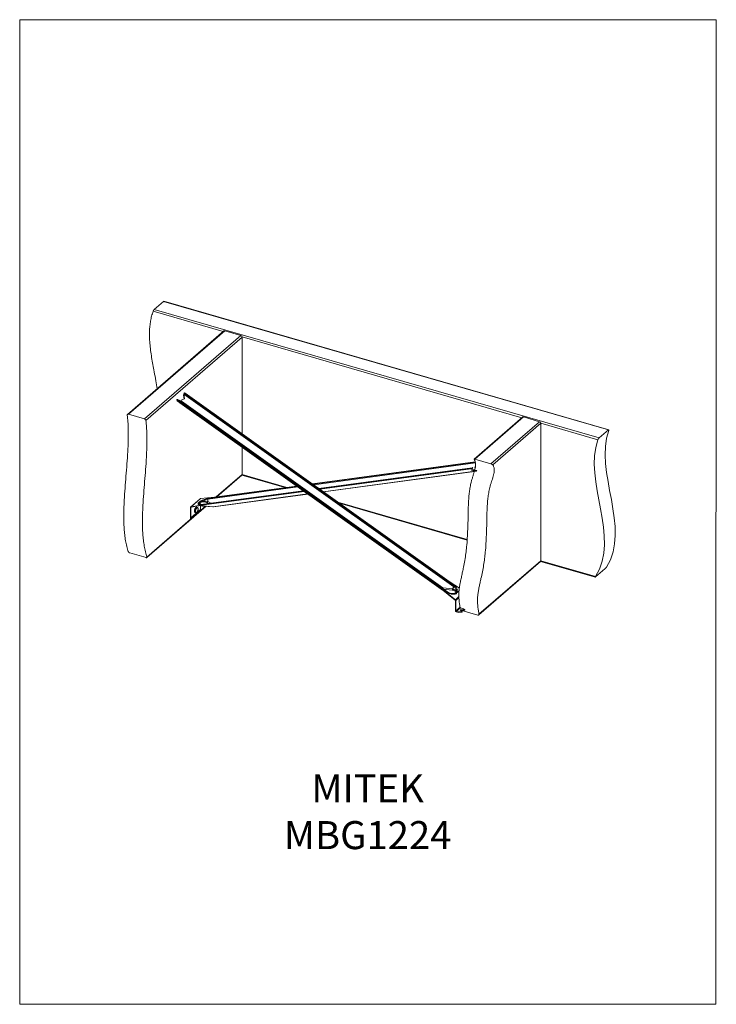
# Model space of a CAD drawing. Units: millimetres. Extents: x -1016 to 351, y -276 to 1655.
import ezdxf

# ---------------------------------------------------------------- set-up
doc = ezdxf.new("R2010")
doc.units = ezdxf.units.MM
doc.header["$MEASUREMENT"] = 0
doc.layers.get('0').update_dxf_attribs({"linetype": 'CONTINUOUS', "lineweight": 15})
doc.layers.add('OBJ', color=179, linetype='CONTINUOUS')
doc.styles.add('SLDTEXTSTYLE0', font='TXT', dxfattribs={"width": 0.605})

msp = doc.modelspace()

# ---------------------------------------------------------------- linework, layer by layer
at = {"color": 7, "linetype": 'Continuous', "lineweight": 9}
for p, q in [((-733.3, 1102.2), (-751.6, 1086.3)), ((139.2, 850.3), (-733.3, 1102.2)), ((139.9, 850.6), (-732.7, 1102.5)), ((-616.5, 1043.3), (-753.9, 1082.9)), ((-751.6, 1086.3), (120.9, 834.5)), ((-615.3, 1044.4), (-804.3, 880.7)), ((-613.5, 1044.7), (-802.5, 880.9)), ((-581.7, 1035.5), (-613.5, 1044.7)), ((-770.8, 871.7), (-581.7, 1035.5)), ((-579.3, 1032.4), (-768.1, 868.8)), ((-30.8, 874.2), (-579.3, 1032.5)), ((-579.3, 842.6), (-579.3, 1032.4)), ((-707.5, 908.5), (-707.4, 909.5)), ((-706.6, 907.4), (-707.5, 908.5)), ((-707.4, 909.5), (-706.8, 909.9)), ((-707.4, 909.5), (-706.2, 908.1)), ((-706.8, 909.9), (-706, 910.1)), ((-176.7, 531.8), (-706.8, 909.9)), ((-706.2, 908.1), (-706.6, 907.4)), ((-188.8, 539.1), (-706.2, 908.1)), ((-176, 532.1), (-706, 910.1)), ((-706, 910.1), (-698.5, 906.6)), ((-698.5, 906.6), (-697.6, 909.3)), ((-697.6, 909.3), (-692.2, 911.2)), ((-694.1, 918.1), (-693.8, 920.2)), ((-692.8, 911), (-694.1, 918.1)), ((-693.8, 920.4), (-692.8, 922.1)), ((-693.8, 920.4), (-163.9, 542.5)), ((-693.8, 920.2), (-693.8, 920.4)), ((-692.2, 911.2), (-693.8, 920.2)), ((-692.8, 922.1), (-692.1, 922.7)), ((-162.6, 544), (-692.8, 922.1)), ((-691.1, 922.3), (-692.1, 922.7)), ((-172.9, 552.8), (-691.1, 922.3)), ((-189.1, 538.4), (-706.6, 907.4)), ((-701.5, 903.4), (-704.4, 905.9)), ((-701.5, 903.4), (-188.7, 537.7)), ((-701.2, 903.2), (-701.5, 903.4)), ((-701.2, 903.2), (-188.6, 537.6)), ((-698.5, 906.6), (-185.5, 540.7)), ((-802.5, 880.9), (-770.8, 871.7)), ((-29.5, 875.3), (-124.3, 793.1)), ((-27.7, 875.6), (-122.9, 793.1)), ((4.1, 866.4), (-27.7, 875.6)), ((-91.2, 783.9), (4.1, 866.4)), ((6.5, 863.3), (-87.6, 781.8)), ((118.7, 831), (6.5, 863.4)), ((6.5, 593.6), (6.5, 863.3)), ((139.2, 850.3), (120.9, 834.5)), ((-579.3, 762.7), (-579.3, 816.2)), ((-91.2, 783.9), (-122.9, 793.1)), ((-441.5, 744.4), (-122.1, 787.7)), ((-440.8, 743.8), (-122, 787.1)), ((-438.9, 742.5), (-121.7, 785.6)), ((-127.8, 776.2), (-428.9, 735.3)), ((-428.7, 735.2), (-127.6, 776.1)), ((-427.9, 734.6), (-131.2, 774.9)), ((-426.8, 733.9), (-130.9, 774.1)), ((-131.2, 774.9), (-127.6, 776.1)), ((-130.9, 774.1), (-131.2, 774.9)), ((-127.3, 775.2), (-130.9, 774.1)), ((-129.6, 771.4), (-127.6, 775.1)), ((-127.6, 775.1), (-127.8, 775)), ((-126.9, 775.3), (-127.3, 776.2)), ((-121.6, 778.2), (-122.7, 776.7)), ((-122.7, 776.7), (-122, 775.9)), ((-630, 718.8), (-579.3, 762.7)), ((-628.7, 718.9), (-579.9, 761.2)), ((-579.6, 761.6), (-494.8, 737.1)), ((-579.3, 762.8), (-491.7, 737.5)), ((-122.2, 769.5), (-420.1, 729.1)), ((-419.5, 728.7), (-123.7, 768.9)), ((-122.2, 769.5), (-129.6, 771.4)), ((-121.4, 770.5), (-129.1, 772.4)), ((-122.8, 772.2), (-126.4, 771.7)), ((-119.3, 769.5), (-118.8, 770.5)), ((-646.3, 714.3), (-470, 738.3)), ((-645.6, 716), (-471.8, 739.6)), ((-633.5, 718.3), (-472.6, 740.1)), ((-661.7, 715.2), (-680.2, 699.2)), ((-661.1, 715.5), (-679.6, 699.5)), ((-661.1, 715.5), (-633.5, 718.3)), ((-659.7, 703.8), (-459.7, 731)), ((-459.9, 731.1), (-659.1, 704)), ((-649.3, 704.6), (-459, 730.4)), ((-649, 703.7), (-457.9, 729.7)), ((-646.6, 715.9), (-645.6, 716)), ((-451.2, 724.9), (-636.8, 699.6)), ((-635.6, 699.3), (-450.6, 724.5)), ((-450.8, 724.4), (-450.4, 724.3)), ((-766.3, 599.8), (-650.1, 700.4)), ((-766.1, 600.9), (-651, 700.5)), ((-679.8, 698), (-680.6, 698.3)), ((-680.6, 678.3), (-680.6, 698.3)), ((-679.8, 698), (-679, 698.7)), ((-679.8, 678), (-679.8, 698)), ((-679.6, 699.5), (-649.3, 704.6)), ((-679.3, 698.6), (-679.6, 699.5)), ((-679.3, 698.6), (-649, 703.7)), ((-667.1, 698.2), (-668.5, 698.6)), ((-661.3, 701.6), (-661.3, 694.1)), ((-660.7, 703.7), (-659.7, 703.8)), ((-655.7, 701.2), (-657.4, 702.3)), ((-655.7, 701.2), (-636.8, 699.6)), ((-655.4, 700.9), (-636.6, 699.3)), ((-649.3, 704.6), (-649, 703.7)), ((-648.7, 707.7), (-645.5, 705.9)), ((-647.2, 714.2), (-646.3, 714.3)), ((-646.3, 714.3), (-646.7, 709.7)), ((-640.9, 706.5), (-646.7, 709.7)), ((-391.3, 708.6), (-137.8, 635.4)), ((-388.3, 706.4), (-137.9, 634.1)), ((-680.9, 677.8), (-680.9, 676.8)), ((-680.6, 678.3), (-679.8, 678)), ((-680.2, 677.1), (-661.7, 693.1)), ((-679.8, 678), (-661.3, 694.1)), ((-672, 688.8), (-671.7, 688.5)), ((-671.9, 688.7), (-671.6, 688.5)), ((-671.6, 688.5), (-671.4, 688.4)), ((-671.4, 688.4), (-670, 688)), ((-799.6, 608.9), (-767.9, 599.7)), ((-115.1, 487.4), (5.9, 592.1)), ((-114.7, 488.6), (6.5, 593.6)), ((6.2, 592.5), (113.6, 561.5)), ((6.5, 593.7), (114.1, 562.7)), ((132.4, 577.7), (114.1, 561.8)), ((-166.7, 538.6), (-185.5, 540.7)), ((-153.2, 540.1), (-172.9, 552.8)), ((-166.7, 538.6), (-163.9, 542.5)), ((-163.9, 542.5), (-163, 541.9)), ((-161.5, 543.3), (-162.6, 544)), ((-188.8, 539.1), (-189.1, 538.4)), ((-161.5, 516.6), (-189.1, 538.4)), ((-161.1, 517.3), (-188.8, 539.1)), ((-188.7, 537.7), (-186.9, 536.6)), ((-188.6, 537.6), (-188.7, 537.7)), ((-188.3, 537.4), (-186.5, 536.3)), ((-184.3, 538.1), (-167.3, 536.2)), ((-173.5, 530.8), (-177.1, 532.9)), ((-175.6, 531.1), (-176.7, 531.8)), ((-175.1, 531.5), (-176, 532.1)), ((-163.4, 528.9), (-164.4, 528.8)), ((-161.1, 517.3), (-154.1, 523.3)), ((-161.5, 516.6), (-161.1, 517.3)), ((-161, 515.7), (-161, 495.7)), ((-161, 515.7), (-160.1, 515.5)), ((-160.1, 515.5), (-154.1, 520.7)), ((-160.1, 515.5), (-160.1, 495.5)), ((-151.9, 502.6), (-160.1, 495.5)), ((-160.1, 495.5), (-161, 495.7)), ((-159.3, 494.4), (-151.2, 501.5)), ((-155.2, 493.2), (-159.3, 494.4)), ((-159.3, 494.4), (-159.3, 493.6)), ((-155.2, 492.4), (-159.3, 493.6)), ((-155.2, 493.2), (-147.4, 493.4)), ((-155.2, 493.2), (-155.2, 492.4)), ((-155.2, 492.4), (-147.4, 492.5)), ((-151.4, 497.4), (-142.6, 497.5)), ((-147.4, 493.4), (-151.4, 497.4)), ((-151.2, 501.5), (-144.8, 499.6)), ((-150.6, 496.6), (-142.6, 496.7)), ((-116.8, 487.2), (-148.5, 496.3)), ((-147.4, 492.5), (-147.4, 493.4)), ((-142.6, 497.5), (-144.8, 499.6)), ((-142.6, 496.7), (-142.6, 497.5))]:
    msp.add_line(p, q, dxfattribs=at)
msp.add_lwpolyline([(350.8, 1654.8), (-1015.7, 1654.8), (-1015.7, -276.2), (349.6, -276.3)], close=True)
at = {"color": 7, "linetype": 'Continuous', "lineweight": 9, "flags": 128}
for points in [[(-668.5, 698.6), (-668.9, 698.6), (-669.6, 698.3), (-670.3, 697.7), (-671, 696.8), (-671.6, 695.6), (-672.1, 694.3), (-672.4, 692.9), (-672.6, 691.5), (-672.5, 690.3), (-672.3, 689.4), (-671.9, 688.7)], [(-670.5, 688.3), (-670.9, 689), (-671.1, 689.9), (-671.2, 691.1), (-671, 692.5), (-670.7, 693.9), (-670.2, 695.2), (-669.6, 696.4), (-668.9, 697.3), (-668.2, 697.9), (-667.5, 698.2), (-667.1, 698.2)], [(-669.9, 688.6), (-669.4, 688.3), (-668.8, 688.4), (-668.1, 688.9), (-667.4, 689.7), (-666.8, 690.7), (-666.3, 692), (-665.9, 693.3), (-665.8, 694.6), (-665.8, 695.8), (-666, 696.7), (-666.4, 697.4), (-666.9, 697.7), (-667.6, 697.6), (-668.2, 697.1), (-668.9, 696.3), (-669.5, 695.2), (-670, 694), (-670.4, 692.7), (-670.6, 691.4), (-670.5, 690.2), (-670.3, 689.2), (-669.9, 688.6)], [(-665.8, 706.1), (-665.9, 705.5), (-665.9, 704.9), (-665.5, 704.4), (-665, 704.1), (-664.2, 703.8), (-663.2, 703.6), (-662.1, 703.6), (-660.7, 703.7)], [(-662.8, 704.1), (-662.9, 704.1), (-662.9, 704.1)], [(-669.9, 688), (-669.9, 688), (-670.5, 688.3)], [(-163, 541.9), (-161.9, 540.8), (-160.9, 539.7), (-160, 538.6), (-159.4, 537.5), (-158.9, 536.3), (-158.6, 535.1), (-158.6, 534), (-158.7, 533)], [(-156.5, 532.9), (-156.3, 534.1), (-156.4, 535.4), (-156.7, 536.8), (-157.3, 538.1), (-158, 539.5), (-159, 540.8), (-160.2, 542.1), (-161.5, 543.3)], [(-188.7, 537.7), (-188.5, 537.5), (-188.3, 537.4)], [(-176, 532.1), (-176.1, 532.2), (-176.1, 532.2), (-176.2, 532.1), (-176.3, 532.1), (-176.4, 532), (-176.5, 531.9), (-176.7, 531.8)], [(-164.4, 528.8), (-164.7, 528.7), (-165.1, 528.7)]]:
    msp.add_lwpolyline(points, dxfattribs=at)
at = {"color": 7, "linetype": 'Continuous', "lineweight": 9}
for centre, radius, start, end in [((-614.1, 1042.8), 1.94, 70.756, 128.3368), ((-582.7, 1032.2), 3.47, 2.8309, 72.7914), ((-28.3, 873.7), 1.94, 70.756, 128.3368), ((3, 863.1), 3.47, 2.8309, 72.7914), ((-581.1, 762.6), 1.83, 312.4018, 2.2489), ((-661, 714.4), 1.14, 96.8931, 130.5376), ((-638.2, 671.8), 44.8, 100.7653, 119.4376), ((-644.6, 714.2), 2.57, 140.9825, 181.7227), ((-643.6, 714.2), 2.63, 137.1802, 177.8963), ((-679.5, 698.3), 1.17, 97.8402, 183.5781), ((-679.2, 698), 0.587, 97.8402, 183.5781), ((-665, 703.3), 2.98, 61.0575, 105.5702), ((-662.4, 705.3), 1.24, 151.3721, 248.6845), ((-659.9, 702.6), 1.34, 94.4933, 128.5556), ((-660.9, 708.4), 2.59, 36.7973, 75.6719), ((-659, 703), 1.08, 98.2828, 130.1833), ((-640, 676.6), 38.3, 100.7653, 119.4376), ((-655.3, 701.2), 0.382, 185.2891, 250.7797), ((-650.7, 711.7), 4.5, 296.2599, 333.9351), ((-635.8, 701.1), 1.8, 235.6742, 276.865), ((-636.5, 699.7), 0.382, 185.2891, 250.7797), ((-636.2, 703.8), 4.48, 265.2309, 277.7334), ((-681.2, 678.2), 0.612, 306.8607, 2.6255), ((-681, 678), 1.18, 275.0921, 3.2497), ((-662.5, 694), 1.25, 312.4018, 2.2489), ((4.7, 593.5), 1.83, 312.4018, 2.2489), ((-197.7, 549.5), 15, 318.5313, 324.1986), ((-202.4, 542.9), 17, 347.1544, 352.6847), ((-155.9, 536.9), 9.79, 133.0595, 144.82), ((-157.2, 537.2), 7.44, 125.6009, 141.5871), ((-186, 541.3), 4.48, 234.5054, 239.2205), ((-174.8, 530.6), 0.944, 106.3802, 148.8495), ((-165.1, 546.9), 19, 236.227, 279.4643), ((-178.9, 540), 12.2, 341.7097, 353.6845), ((-163.4, 527.2), 1.76, 33.0543, 88.775), ((-157.8, 529.7), 3.45, 68.4814, 106.3347), ((-162.1, 515.6), 1.17, 2.6438, 55.4786), ((-162.5, 515.3), 2.34, 2.6438, 55.4786), ((-150.8, 502.6), 1.18, 182.8309, 182.8309), ((-158.6, 495.8), 2.36, 182.8309, 252.7914), ((-158.9, 495.5), 1.18, 182.8309, 252.7914), ((-150.8, 502.6), 1.18, 214.9257, 252.7914)]:
    msp.add_arc(centre, radius, start, end, dxfattribs=at)
for centre, major_axis, ratio, start_param, end_param in [((-126.1, 773.6), (-2.06, 2.45), 0.458673, 5.717004, 6.001093), ((-126.8, 773.5), (5.72, 1.72), 0.450739, 1.51578, 1.579993), ((-126.8, 773.5), (3.77, 1.14), 0.450739, 1.471214, 1.574939), ((-118.7, 774.1), (6.03, 2.57), 0.653952, 3.856461, 4.349195), ((-118.7, 774.1), (4.74, 2.02), 0.653952, 3.856461, 4.427905), ((-654.4, 705.7), (7.54, -0.44), 0.452331, 0.755906, 3.809083), ((-167.9, 532.7), (7.54, -0.71), 0.463697, 3.914391, 7.816201)]:
    msp.add_ellipse(centre, major_axis=major_axis, ratio=ratio, start_param=start_param, end_param=end_param, dxfattribs=at)
for points, knots in [([(-733.3, 1102.2), (-733.2, 1102.3), (-732.9, 1102.5), (-732.8, 1102.5), (-732.7, 1102.5)], [0, 0, 0, 0, 0.545382, 1, 1, 1, 1]), ([(-746, 931.2), (-746.9, 936.3), (-748.7, 947.3), (-751.7, 963.1), (-754.5, 978.3), (-756.9, 992.3), (-758.9, 1006.2), (-760.4, 1019.9), (-761.1, 1032.4), (-761.1, 1043.8), (-760.4, 1054), (-759.1, 1063.9), (-757, 1073.7), (-754.9, 1079.8), (-753.9, 1082.9)], [0, 0, 0, 0, 0.098459, 0.210819, 0.300544, 0.389884, 0.478665, 0.566804, 0.65435, 0.722862, 0.79134, 0.860076, 0.929465, 1, 1, 1, 1]), ([(-753.9, 1082.9), (-753.8, 1083.1), (-753.8, 1083.2), (-753.6, 1083.5), (-753.6, 1083.7), (-753.4, 1084), (-753.3, 1084.2), (-753.1, 1084.5), (-753, 1084.7), (-752.8, 1085), (-752.7, 1085.1), (-752.5, 1085.4), (-752.4, 1085.6), (-752.2, 1085.8), (-752.1, 1085.9), (-751.8, 1086.2), (-751.7, 1086.3), (-751.6, 1086.3)], [0, 0, 0, 0, 0.125, 0.125, 0.25, 0.25, 0.375, 0.375, 0.5, 0.5, 0.625, 0.625, 0.75, 0.75, 0.875, 0.875, 1, 1, 1, 1]), ([(-804.7, 879.4), (-804.2, 875.1), (-803.3, 866.6), (-802.7, 853.1), (-802.6, 839.1), (-802.9, 824.8), (-803.5, 810.1), (-804.6, 792.4), (-806.2, 771.6), (-808.1, 747.8), (-809.7, 727.2), (-810.7, 710.1), (-811.3, 696.3), (-811.5, 682.7), (-811.4, 669.5), (-810.8, 656.8), (-809.7, 644.5), (-808.1, 632.8), (-805.8, 621.6), (-803.7, 614.9), (-802.7, 611.5)], [0, 0, 0, 0, 0.052061, 0.103716, 0.155244, 0.206826, 0.258564, 0.310488, 0.392399, 0.474485, 0.556454, 0.605486, 0.654387, 0.703189, 0.751979, 0.800909, 0.849322, 0.898382, 0.948459, 1, 1, 1, 1]), ([(-804.7, 879.4), (-804.7, 879.7), (-804.7, 880.1), (-804.4, 880.7), (-803.8, 881), (-803.1, 881), (-802.7, 880.9), (-802.5, 880.9)], [0, 0, 0, 0, 0.220039, 0.440131, 0.658503, 0.872722, 1, 1, 1, 1]), ([(-770.8, 871.7), (-770.5, 871.6), (-770, 871.4), (-769.2, 870.9), (-768.6, 870.2), (-768.2, 869.5), (-768.1, 869), (-768.1, 868.8)], [0, 0, 0, 0, 0.209239, 0.418406, 0.629627, 0.845075, 1, 1, 1, 1]), ([(-768.1, 868.8), (-767.6, 864.6), (-766.7, 856.1), (-766.1, 842.5), (-766, 828.5), (-766.3, 814.2), (-766.9, 799.6), (-768, 781.8), (-769.6, 761), (-771.5, 737.2), (-773.1, 716.7), (-774.1, 699.5), (-774.6, 685.7), (-774.9, 672.2), (-774.8, 658.9), (-774.2, 646.2), (-773.1, 633.9), (-771.4, 622.3), (-769.2, 611.1), (-767.1, 604.3), (-766.1, 600.9)], [0, 0, 0, 0, 0.052061, 0.103716, 0.155244, 0.206826, 0.258564, 0.310488, 0.392399, 0.474485, 0.556454, 0.605486, 0.654387, 0.703189, 0.751979, 0.800909, 0.849322, 0.898382, 0.948459, 1, 1, 1, 1]), ([(139.8, 849.3), (139.9, 849.5), (139.9, 849.6), (140, 849.9), (140, 850), (140, 850.2), (140, 850.3), (140, 850.4), (140, 850.5), (140, 850.6), (139.9, 850.6), (139.8, 850.6), (139.8, 850.6), (139.7, 850.6), (139.6, 850.6), (139.4, 850.5), (139.3, 850.4), (139.2, 850.3)], [0, 0, 0, 0, 0.125, 0.125, 0.25, 0.25, 0.375, 0.375, 0.5, 0.5, 0.625, 0.625, 0.75, 0.75, 0.875, 0.875, 1, 1, 1, 1]), ([(120.9, 834.5), (120.8, 834.4), (120.7, 834.3), (120.5, 834.1), (120.4, 833.9), (120.2, 833.7), (120.1, 833.5), (119.9, 833.2), (119.8, 833.1), (119.6, 832.8), (119.5, 832.6), (119.3, 832.3), (119.2, 832.1), (119, 831.8), (118.9, 831.6), (118.8, 831.3), (118.7, 831.2), (118.7, 831)], [0, 0, 0, 0, 0.125, 0.125, 0.25, 0.25, 0.375, 0.375, 0.5, 0.5, 0.625, 0.625, 0.75, 0.75, 0.875, 0.875, 1, 1, 1, 1]), ([(-122.9, 793.1), (-123.1, 793.1), (-123.6, 793.3), (-124.1, 793.3), (-124.4, 793.1), (-124.5, 792.8), (-124.3, 792.5), (-124.2, 792.3)], [0, 0, 0, 0, 0.157301, 0.31399, 0.52456, 0.7897, 1, 1, 1, 1]), ([(-123.1, 770.9), (-122.8, 772.3), (-122.1, 774.9), (-121.5, 778.6), (-121.3, 782.1), (-121.5, 785.2), (-122.1, 787.8), (-123, 790.3), (-123.8, 791.6), (-124.2, 792.3)], [0, 0, 0, 0, 0.154399, 0.28599, 0.419505, 0.561708, 0.689748, 0.834232, 1, 1, 1, 1]), ([(-87.6, 781.8), (-87.2, 781), (-86.4, 779.7), (-85.5, 777.3), (-84.9, 774.6), (-84.7, 771.5), (-84.9, 768.1), (-85.6, 764), (-86.7, 759.2), (-88.4, 753.9), (-90.1, 748.5), (-91.9, 743), (-93.4, 737.5), (-94.6, 732), (-96, 725), (-97.2, 716.4), (-98.2, 706.6), (-98.9, 694.1), (-99.3, 679.3), (-99.6, 662.1), (-100.1, 644.9), (-100.9, 627.7), (-102.1, 612), (-103.7, 597.8), (-105.5, 585.1), (-107.9, 572), (-110.4, 560.5), (-112.7, 550.5), (-114.4, 542.3), (-115.9, 534.3), (-117.1, 526.5), (-117.7, 518.7), (-117.6, 511), (-117, 503.3), (-116, 495.9), (-115.1, 491), (-114.7, 488.6)], [0, 0, 0, 0, 0.014141, 0.026467, 0.03739, 0.049521, 0.060911, 0.072137, 0.088662, 0.10587, 0.123542, 0.141268, 0.15878, 0.176164, 0.193541, 0.225638, 0.258258, 0.291387, 0.352163, 0.412361, 0.471737, 0.530377, 0.588509, 0.62914, 0.669991, 0.711395, 0.75354, 0.780043, 0.806191, 0.831739, 0.856582, 0.880868, 0.909706, 0.939054, 0.969161, 1, 1, 1, 1]), ([(-87.6, 781.8), (-87.8, 782), (-88.2, 782.4), (-89.1, 783), (-90, 783.5), (-90.7, 783.8), (-91, 783.9), (-91.2, 783.9)], [0, 0, 0, 0, 0.284614, 0.574986, 0.75974, 0.915678, 1, 1, 1, 1]), ([(-151.8, 501.9), (-152, 503.4), (-152.7, 507.4), (-153.6, 513.8), (-154.2, 521.5), (-154.3, 529.4), (-153.6, 537.6), (-152.4, 545.8), (-150.7, 554.3), (-148.8, 563.1), (-146.9, 571.9), (-144.6, 582.4), (-142.3, 594.4), (-140.4, 607.7), (-138.7, 622.4), (-137.5, 638.3), (-136.7, 655.5), (-136.2, 672.6), (-135.9, 689.9), (-135.5, 704.5), (-134.8, 716.7), (-133.9, 726.1), (-132.6, 735.7), (-131, 744.1), (-129.1, 751.4), (-127.3, 757.4), (-125.4, 763.2), (-124.2, 767), (-123.7, 768.9)], [0.0003438, 0.0003438, 0.0003438, 0.0003438, 0.0219174, 0.0554851, 0.0882072, 0.1203598, 0.1490908, 0.178542, 0.2088717, 0.2399073, 0.2712985, 0.3026369, 0.3511053, 0.3988535, 0.4463153, 0.5111285, 0.5765087, 0.6427097, 0.7098264, 0.7775881, 0.8128581, 0.847616, 0.8818313, 0.9157261, 0.9371111, 0.9587668, 0.9805012, 1, 1, 1, 1]), ([(-668.4, 698.5), (-668.4, 698.5), (-668.7, 698.7), (-669.3, 698.6), (-670, 698.2), (-670.7, 697.6), (-671.4, 696.6), (-671.9, 695.6), (-672.1, 694.8), (-672.2, 694.5)], [0, 0, 0, 0, 0.061292, 0.211322, 0.362925, 0.530252, 0.704432, 0.876972, 1, 1, 1, 1]), ([(-666.1, 692.4), (-666.1, 692.5), (-665.9, 693.1), (-665.7, 694.2), (-665.7, 695.5), (-665.8, 696.6), (-666.1, 697.4), (-666.6, 698), (-666.9, 698.1), (-667.1, 698.2)], [0, 0, 0, 0, 0.069342, 0.235601, 0.402523, 0.571175, 0.743085, 0.89015, 1, 1, 1, 1]), ([(-660.3, 710.9), (-660.8, 710.5), (-661.9, 709.9), (-663.7, 708.6), (-665.1, 707.2), (-665.6, 706.4), (-665.8, 706.1)], [0, 0, 0, 0, 0.196197, 0.397829, 0.792858, 1, 1, 1, 1]), ([(-663.5, 705.9), (-663.4, 706.1), (-663.2, 706.9), (-661.8, 708.4), (-659.8, 709.4), (-658.8, 709.9)], [0, 0, 0, 0, 0.204254, 0.604861, 1, 1, 1, 1]), ([(-663.5, 705.9), (-663.5, 705.8), (-663.4, 705.3), (-663.1, 704.6), (-662.3, 704.1), (-662, 703.9)], [0, 0, 0, 0, 0.060134, 0.684005, 1, 1, 1, 1]), ([(-660, 703.9), (-660.3, 703.9), (-660.9, 703.9), (-661.8, 703.9), (-662.5, 704), (-662.8, 704.1), (-662.8, 704.1), (-662.8, 704.1)], [0, 0, 0, 0, 0.154975, 0.432182, 0.666869, 0.883909, 1, 1, 1, 1]), ([(-659.1, 704.1), (-659.2, 704), (-659.6, 704), (-659.8, 704), (-660, 704)], [0, 0, 0, 0, 0.426271, 1, 1, 1, 1]), ([(-660, 701.9), (-659.7, 701.7), (-658.7, 701.4), (-657.2, 701.1), (-655.9, 700.9), (-655.4, 700.9)], [0, 0, 0, 0, 0.228335, 0.673514, 1, 1, 1, 1]), ([(-659.8, 701.9), (-659.4, 701.8), (-658.2, 701.3), (-656.7, 701.3), (-655.7, 701.2)], [0, 0, 0, 0, 0.336637, 1, 1, 1, 1]), ([(-646.7, 709.7), (-647.6, 710), (-649.5, 710.5), (-653.2, 710.7), (-656.5, 710.5), (-658.3, 710.1), (-658.8, 709.9)], [0, 0, 0, 0, 0.271829, 0.562081, 0.854051, 1, 1, 1, 1]), ([(-672.2, 694.5), (-672.3, 694.4), (-672.5, 693.9), (-672.7, 692.9), (-672.8, 691.6), (-672.7, 690.4), (-672.5, 689.4), (-672.2, 689), (-672, 688.8)], [0, 0, 0, 0, 0.053162, 0.241469, 0.430256, 0.620479, 0.8137, 1, 1, 1, 1]), ([(-669.9, 688), (-669.8, 688), (-669.5, 687.9), (-668.9, 688.1), (-668.2, 688.6), (-667.5, 689.3), (-666.9, 690.4), (-666.4, 691.4), (-666.2, 692.1), (-666.1, 692.4)], [0, 0, 0, 0, 0.059644, 0.211617, 0.371543, 0.546435, 0.723303, 0.898438, 1, 1, 1, 1]), ([(-799.6, 608.9), (-799.9, 609), (-800.4, 609.1), (-801.2, 609.6), (-801.9, 610.2), (-802.4, 610.8), (-802.6, 611.3), (-802.7, 611.5)], [0, 0, 0, 0, 0.190599, 0.38092, 0.578717, 0.794063, 1, 1, 1, 1]), ([(-766.1, 600.9), (-766, 600.7), (-765.9, 600.2), (-766.2, 599.8), (-766.8, 599.6), (-767.4, 599.6), (-767.8, 599.7), (-767.9, 599.7)], [0, 0, 0, 0, 0.242033, 0.484417, 0.715171, 0.924234, 1, 1, 1, 1]), ([(132.4, 577.7), (132.5, 577.8), (132.6, 577.9), (132.9, 578.1), (133, 578.2), (133.3, 578.5), (133.4, 578.6), (133.7, 578.9), (133.8, 579.1), (134, 579.4), (134.2, 579.5), (134.4, 579.8), (134.5, 580), (134.9, 580.4), (135.1, 580.7), (135.2, 581)], [0, 0, 0, 0, 0.125, 0.125, 0.25, 0.25, 0.375, 0.375, 0.5, 0.5, 0.625, 0.625, 0.75, 0.75, 1, 1, 1, 1]), ([(114.1, 562.7), (113.9, 562.4), (113.8, 562.2), (113.6, 561.8), (113.5, 561.7), (113.5, 561.5), (113.5, 561.5), (113.6, 561.5), (113.6, 561.5), (113.7, 561.5), (113.8, 561.6), (113.9, 561.7), (114, 561.8), (114.1, 561.8)], [0, 0, 0, 0, 0.25, 0.25, 0.5, 0.5, 0.625, 0.625, 0.75, 0.75, 0.875, 0.875, 1, 1, 1, 1]), ([(-164.4, 528.8), (-164.9, 528.7), (-165.8, 528.6), (-167.5, 528.7), (-169.3, 529), (-171.2, 529.6), (-173, 530.3), (-174.3, 531), (-175, 531.4), (-175.1, 531.5)], [0, 0, 0, 0, 0.145479, 0.308428, 0.472107, 0.636703, 0.801985, 0.958964, 1, 1, 1, 1]), ([(-158.7, 533), (-158.7, 533), (-158.8, 533.6), (-159.4, 534.8), (-161.1, 536.4), (-163.7, 537.7), (-165.8, 538.4), (-166.7, 538.6)], [0, 0, 0, 0, 0.021343, 0.242774, 0.489151, 0.763662, 1, 1, 1, 1]), ([(-165.5, 528.7), (-165.4, 528.7), (-164.6, 528.7), (-164, 528.8), (-163.4, 528.9)], [0, 0, 0, 0, 0.117085, 1, 1, 1, 1]), ([(-158.7, 533), (-158.8, 532.6), (-159, 531.5), (-160.4, 529.9), (-162.4, 529.3), (-163.4, 528.9)], [0, 0, 0, 0, 0.204254, 0.604861, 1, 1, 1, 1]), ([(-162, 528.1), (-161.4, 528.3), (-160.3, 528.6), (-158.5, 529.7), (-157.1, 531.1), (-156.7, 532.4), (-156.5, 532.9)], [0, 0, 0, 0, 0.196197, 0.397829, 0.792858, 1, 1, 1, 1]), ([(-149.1, 496.6), (-149.1, 496.6), (-148.9, 496.4), (-148.7, 496.4), (-148.5, 496.3)], [0, 0, 0, 0, 0.22952, 1, 1, 1, 1]), ([(-116.8, 487.2), (-116.5, 487.1), (-116, 487), (-115.3, 487.2), (-114.9, 487.5), (-114.6, 488), (-114.7, 488.4), (-114.7, 488.6)], [0, 0, 0, 0, 0.205937, 0.411771, 0.620559, 0.835877, 1, 1, 1, 1])]:
    msp.add_open_spline(points, degree=3, knots=knots, dxfattribs=at)
for points in [[(118.7, 831), (89.2, 751.3), (163.4, 637.9), (114.1, 562.7)], [(139.8, 849.3), (110.4, 769.6), (184.5, 656.2), (135.2, 581)]]:
    msp.add_open_spline(points, degree=3, dxfattribs=at)

# ---------------------------------------------------------------- texts
at = {"layer": 'OBJ', "color": 7, "insert": (-333.1, 28), "char_height": 55, "attachment_point": 8, "style": 'SLDTEXTSTYLE0'}
msp.add_mtext('{\\fArial|b0|i0|c0|p34;MITEK MBG1224}', dxfattribs=at)

doc.saveas('drawing.dxf')
